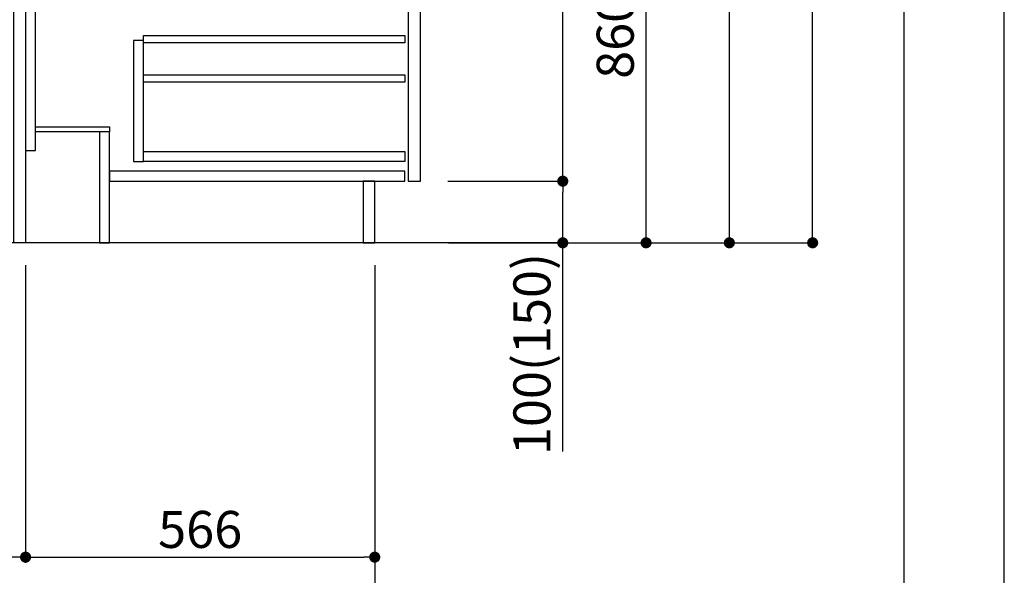
# Model space of a CAD drawing. Units: millimetres. Extents: x -109 to 26472, y -120 to 8847.
# Drawn here: x 10877 to 12473, y 1539 to 2440 of the extents above; entities that cross this region are included whole.
import ezdxf

# ---------------------------------------------------------------- set-up
doc = ezdxf.new("R2010")
doc.units = ezdxf.units.MM
doc.linetypes.add('HIDDEN', pattern=[0.375, 0.25, -0.125])
doc.layers.get('DEFPOINTS').update_dxf_attribs({"color": 146})
for name, color, linetype in [('111-壁仕上', 3, 'Continuous'), ('121-キャビネット（中）', 253, 'HIDDEN'), ('122-扉', 6, 'Continuous'), ('166-寸法B', 11, 'Continuous'), ('190-図面外枠', 5, 'Continuous')]:
    doc.layers.add(name, color=color, linetype=linetype)
doc.styles.add('KH001', font='txt')
doc.dimstyles.new('KH1xx030', dxfattribs={"dimscale": 30, "dimtxt": 2, "dimasz": 0.6, "dimexe": 0.3, "dimexo": 1.2, "dimgap": 0.5, "dimtad": 3, "dimdec": 1, "dimdsep": 46, "dimlunit": 6, "dimtxsty": 'KH001', "dimblk": 'DOT', "dimcen": 1, "dimdle": 1, "dimclrd": 256, "dimclre": 256, "dimclrt": 256, "dimadec": 0, "dimazin": 0, "dimtfac": 1, "dimtdec": 1, "dimtix": 1, "dimtmove": 2, "dimatfit": 3, "dimldrblk": 'CLOSEDBLANK', "dimfxl": 1, "dimtolj": 1, "dimtzin": 0, "dimlwd": -1, "dimlwe": -1, "dimarcsym": 0})

# ---------------------------------------------------------------- blocks, each defined once
blk = doc.blocks.new('A$C5D946DDC')
at = {"layer": '190-図面外枠'}
blk.add_line((20519, 14349.3), (20519, 350.7), dxfattribs=at)
at = {"layer": 'DEFPOINTS'}
blk.add_lwpolyline([(0, 0), (20790, 0), (20790, 14700), (0, 14700)], close=True, dxfattribs=at)
blk = doc.blocks.new('_Dot')
at = {"color": 0, "linetype": 'ByBlock', "lineweight": -2}
blk.add_line((-0.5, 0), (-1, 0), dxfattribs=at)
at = {"color": 0, "linetype": 'ByBlock', "const_width": 0.5}
blk.add_lwpolyline([(-0.25, 0, 1), (0.25, 0, 1)], format="xyb", close=True, dxfattribs=at)
blk = doc.blocks.new('*D596')
at = {"layer": '166-寸法B', "transparency": 16777216}
for p, q in [((10636.2, 2042), (10636.2, 1559)), ((10886.2, 2042), (10886.2, 1559)), ((10868.2, 1568), (10654.2, 1568))]:
    blk.add_line(p, q, dxfattribs=at)
at = {"layer": 'DEFPOINTS', "color": 0, "transparency": 16777216}
for p in [(10636.2, 2078), (10886.2, 2078), (10636.2, 1568)]:
    blk.add_point(p, dxfattribs=at)
at = {"layer": '166-寸法B', "transparency": 16777216, "xscale": 18, "yscale": 18, "zscale": 18, "rotation": 180}
blk.add_blockref('_Dot', (10636.2, 1568), dxfattribs=at)
at = {"layer": '166-寸法B', "transparency": 16777216, "xscale": 18, "yscale": 18, "zscale": 18}
blk.add_blockref('_Dot', (10886.2, 1568), dxfattribs=at)
at = {"layer": '166-寸法B', "transparency": 16777216, "insert": (10761.2, 1613), "char_height": 60, "attachment_point": 5, "style": 'KH001'}
blk.add_mtext('\\A1;250', dxfattribs=at)
blk = doc.blocks.new('_ClosedBlank')
at = {"color": 0, "linetype": 'ByBlock', "lineweight": -2}
for p, q in [((-1, 0.167), (0, 0)), ((-1, 0.167), (-1, -0.167)), ((0, 0), (-1, -0.167))]:
    blk.add_line(p, q, dxfattribs=at)
blk = doc.blocks.new('*D597')
at = {"layer": '166-寸法B', "transparency": 16777216}
for p, q in [((10886.2, 2042), (10886.2, 1559)), ((11452.2, 2042), (11452.2, 1559)), ((10904.2, 1568), (11434.2, 1568))]:
    blk.add_line(p, q, dxfattribs=at)
at = {"layer": 'DEFPOINTS', "color": 0, "transparency": 16777216}
for p in [(10886.2, 2078), (11452.2, 2078), (11452.2, 1568)]:
    blk.add_point(p, dxfattribs=at)
at = {"layer": '166-寸法B', "transparency": 16777216, "xscale": 18, "yscale": 18, "zscale": 18, "rotation": 180}
blk.add_blockref('_Dot', (10886.2, 1568), dxfattribs=at)
at = {"layer": '166-寸法B', "transparency": 16777216, "xscale": 18, "yscale": 18, "zscale": 18}
blk.add_blockref('_Dot', (11452.2, 1568), dxfattribs=at)
at = {"layer": '166-寸法B', "transparency": 16777216, "insert": (11169.2, 1613), "char_height": 60, "attachment_point": 5, "style": 'KH001'}
blk.add_mtext('\\A1;566', dxfattribs=at)
blk = doc.blocks.new('*D598')
at = {"layer": '166-寸法B', "transparency": 16777216}
for p, q in [((10636.2, 2042), (10636.2, 1424)), ((11452.2, 2042), (11452.2, 1424)), ((10654.2, 1433), (11434.2, 1433))]:
    blk.add_line(p, q, dxfattribs=at)
at = {"layer": 'DEFPOINTS', "color": 0, "transparency": 16777216}
for p in [(10636.2, 2078), (11452.2, 2078), (11452.2, 1433)]:
    blk.add_point(p, dxfattribs=at)
at = {"layer": '166-寸法B', "transparency": 16777216, "xscale": 18, "yscale": 18, "zscale": 18, "rotation": 180}
blk.add_blockref('_Dot', (10636.2, 1433), dxfattribs=at)
at = {"layer": '166-寸法B', "transparency": 16777216, "xscale": 18, "yscale": 18, "zscale": 18}
blk.add_blockref('_Dot', (11452.2, 1433), dxfattribs=at)
at = {"layer": '166-寸法B', "transparency": 16777216, "insert": (11044.2, 1478), "char_height": 60, "attachment_point": 5, "style": 'KH001'}
blk.add_mtext('\\A1;816', dxfattribs=at)
blk = doc.blocks.new('*D601')
at = {"layer": '166-寸法B', "transparency": 16777216}
for p, q in [((11572.2, 2938), (11900.9, 2938)), ((11891.9, 2096), (11891.9, 2920)), ((11571.6, 2078), (11900.9, 2078))]:
    blk.add_line(p, q, dxfattribs=at)
at = {"layer": 'DEFPOINTS', "color": 0, "transparency": 16777216}
for p in [(11536.2, 2938), (11891.9, 2938), (11535.6, 2078)]:
    blk.add_point(p, dxfattribs=at)
at = {"layer": '166-寸法B', "transparency": 16777216, "xscale": 18, "yscale": 18, "zscale": 18}
for p, rotation in [((11891.9, 2938), 90), ((11891.9, 2078), 270)]:
    blk.add_blockref('_Dot', p, dxfattribs=dict(at, rotation=rotation))
at = {"layer": '166-寸法B', "transparency": 16777216, "insert": (11841.9, 2508), "char_height": 60, "attachment_point": 5, "rotation": 90, "style": 'KH001'}
blk.add_mtext('\\A1;860(910)', dxfattribs=at)
blk = doc.blocks.new('*D604')
at = {"layer": '166-寸法B', "transparency": 16777216}
for p, q in [((11587.6, 4478), (12170.9, 4478)), ((12161.9, 2096), (12161.9, 4460)), ((11571.6, 2078), (12170.9, 2078))]:
    blk.add_line(p, q, dxfattribs=at)
at = {"layer": 'DEFPOINTS', "color": 0, "transparency": 16777216}
for p in [(11551.6, 4478), (12161.9, 4478), (11535.6, 2078)]:
    blk.add_point(p, dxfattribs=at)
at = {"layer": '166-寸法B', "transparency": 16777216, "xscale": 18, "yscale": 18, "zscale": 18}
for p, rotation in [((12161.9, 4478), 90), ((12161.9, 2078), 270)]:
    blk.add_blockref('_Dot', p, dxfattribs=dict(at, rotation=rotation))
at = {"layer": '166-寸法B', "transparency": 16777216, "insert": (12113.1, 3278), "char_height": 60, "attachment_point": 5, "rotation": 90, "style": 'KH001'}
blk.add_mtext('\\A1;2,400', dxfattribs=at)
blk = doc.blocks.new('*D605')
at = {"layer": '166-寸法B', "transparency": 16777216}
for p, q in [((11671.6, 3778), (12035.9, 3778)), ((12026.9, 2096), (12026.9, 3760)), ((11571.6, 2078), (12035.9, 2078))]:
    blk.add_line(p, q, dxfattribs=at)
at = {"layer": 'DEFPOINTS', "color": 0, "transparency": 16777216}
for p in [(11635.6, 3778), (12026.9, 3778), (11535.6, 2078)]:
    blk.add_point(p, dxfattribs=at)
at = {"layer": '166-寸法B', "transparency": 16777216, "xscale": 18, "yscale": 18, "zscale": 18}
for p, rotation in [((12026.9, 3778), 90), ((12026.9, 2078), 270)]:
    blk.add_blockref('_Dot', p, dxfattribs=dict(at, rotation=rotation))
at = {"layer": '166-寸法B', "transparency": 16777216, "insert": (11978.1, 2928), "char_height": 60, "attachment_point": 5, "rotation": 90, "style": 'KH001'}
blk.add_mtext('\\A1;1,700', dxfattribs=at)
blk = doc.blocks.new('*D606')
at = {"layer": '166-寸法B', "transparency": 16777216}
for p, q in [((11570.5, 2178), (11765.9, 2178)), ((11756.9, 2096), (11756.9, 2160)), ((11571.6, 2078), (11765.9, 2078)), ((11756.9, 1739.7), (11756.9, 2078))]:
    blk.add_line(p, q, dxfattribs=at)
at = {"layer": 'DEFPOINTS', "color": 0, "transparency": 16777216}
for p in [(11534.5, 2178), (11756.9, 2178), (11535.6, 2078)]:
    blk.add_point(p, dxfattribs=at)
at = {"layer": '166-寸法B', "transparency": 16777216, "xscale": 18, "yscale": 18, "zscale": 18}
for p, rotation in [((11756.9, 2178), 90), ((11756.9, 2078), 270)]:
    blk.add_blockref('_Dot', p, dxfattribs=dict(at, rotation=rotation))
at = {"layer": '166-寸法B', "transparency": 16777216, "insert": (11706.9, 1897.6), "char_height": 60, "attachment_point": 5, "rotation": 90, "style": 'KH001'}
blk.add_mtext('\\A1;100(150)', dxfattribs=at)
blk = doc.blocks.new('*D607')
at = {"layer": '166-寸法B', "transparency": 16777216}
for p, q in [((11572.2, 2898), (11765.9, 2898)), ((11756.9, 2196), (11756.9, 2880)), ((11570.5, 2178), (11765.9, 2178))]:
    blk.add_line(p, q, dxfattribs=at)
at = {"layer": 'DEFPOINTS', "color": 0, "transparency": 16777216}
for p in [(11536.2, 2898), (11756.9, 2898), (11534.5, 2178)]:
    blk.add_point(p, dxfattribs=at)
at = {"layer": '166-寸法B', "transparency": 16777216, "xscale": 18, "yscale": 18, "zscale": 18}
for p, rotation in [((11756.9, 2898), 90), ((11756.9, 2178), 270)]:
    blk.add_blockref('_Dot', p, dxfattribs=dict(at, rotation=rotation))
at = {"layer": '166-寸法B', "transparency": 16777216, "insert": (11711.9, 2538), "char_height": 60, "attachment_point": 5, "rotation": 90, "style": 'KH001'}
blk.add_mtext('\\A1;720', dxfattribs=at)

msp = doc.modelspace()

# ---------------------------------------------------------------- linework, layer by layer
at = {"layer": '111-壁仕上', "ltscale": 2}
msp.add_line((11761.7, 2077.98), (10385.86, 2077.98), dxfattribs=at)
at = {"layer": '121-キャビネット（中）', "linetype": 'Continuous'}
for points in [[(11526.17, 2710.98), (11506.17, 2710.98), (11506.17, 2177.98), (11526.17, 2177.98)], [(11077.17, 2405.98), (11061.17, 2405.98), (11061.17, 2209.98), (11077.17, 2209.98)], [(11077.17, 2225.98), (11500.67, 2225.98), (11500.67, 2209.98), (11077.17, 2209.98)]]:
    msp.add_lwpolyline(points, close=True, dxfattribs=at)
at = {"layer": '122-扉', "color": 253}
for points in [[(10886.17, 2077.98), (10867.17, 2077.98), (10867.17, 2897.98), (10886.17, 2897.98)], [(10902.17, 2897.98), (10886.17, 2897.98), (10886.17, 2227.98), (10902.17, 2227.98)], [(11022.17, 2265.98), (11022.17, 2257.98), (10902.17, 2257.98), (10902.17, 2265.98)], [(11022.17, 2257.98), (11006.17, 2257.98), (11006.17, 2077.98), (11022.17, 2077.98)], [(11452.17, 2177.98), (11433.17, 2177.98), (11433.17, 2077.98), (11452.17, 2077.98)]]:
    msp.add_lwpolyline(points, close=True, dxfattribs=at)
at = {"layer": '122-扉', "color": 253, "linetype": 'Continuous'}
for points in [[(11500.67, 2402.58), (11077.17, 2402.58), (11077.17, 2414.58), (11500.67, 2414.58)], [(11500.67, 2338.58), (11077.17, 2338.58), (11077.17, 2350.58), (11500.67, 2350.58)], [(11501.17, 2193.98), (11022.17, 2193.98), (11022.17, 2177.98), (11501.17, 2177.98)]]:
    msp.add_lwpolyline(points, close=True, dxfattribs=at)

# ---------------------------------------------------------------- block references
at = {"layer": '190-図面外枠', "xscale": 0.6000000000058208, "yscale": 0.6000000000058208, "zscale": 0.6000000000058208}
msp.add_blockref('A$C5D946DDC', (-1.42, 1.63), dxfattribs=at)

# ---------------------------------------------------------------- dimensions: what is measured, and where the dimension line sits
at = {"layer": '166-寸法B'}
for base, p1, p2, angle, picture, middle in [((12161.94, 4477.98), (11535.65, 2077.98), (11551.65, 4477.98), 90, '*D604', (12113.13, 3277.98)), ((12026.94, 3777.98), (11535.65, 2077.98), (11635.61, 3777.98), 90, '*D605', (11978.13, 2927.98)), ((11756.94, 2897.98), (11534.54, 2177.98), (11536.17, 2897.98), 90, '*D607', (11711.94, 2537.98)), ((10636.17, 1567.98), (10886.17, 2077.98), (10636.17, 2077.98), 180, '*D596', (10761.17, 1612.98)), ((11452.17, 1432.98), (10636.17, 2077.98), (11452.17, 2077.98), 180, '*D598', (11044.17, 1477.98)), ((11452.17, 1567.98), (10886.17, 2077.98), (11452.17, 2077.98), 180, '*D597', (11169.17, 1612.98))]:
    dim = msp.add_linear_dim(base=base, p1=p1, p2=p2, angle=angle, dimstyle='KH1xx030', dxfattribs=at)
    dim.commit()
    dim.dimension.update_dxf_attribs({"geometry": picture, "text_midpoint": middle})
dim = msp.add_linear_dim(base=(11891.94, 2937.98), p1=(11535.65, 2077.98), p2=(11536.17, 2937.98), angle=90, dimstyle='KH1xx030', override={"dimpost": '(910)'}, dxfattribs=at)
dim.commit()
dim.dimension.update_dxf_attribs({"geometry": '*D601', "text_midpoint": (11841.92, 2507.98)})
dim = msp.add_linear_dim(base=(11756.94, 2177.98), p1=(11535.65, 2077.98), p2=(11534.54, 2177.98), angle=90, dimstyle='KH1xx030', override={"dimpost": '(150)', "dimtmove": 1}, dxfattribs=at)
dim.commit()
dim.dimension.update_dxf_attribs({"geometry": '*D606', "text_midpoint": (11715.88, 1897.65), "dimtype": 160})

doc.saveas('drawing.dxf')
